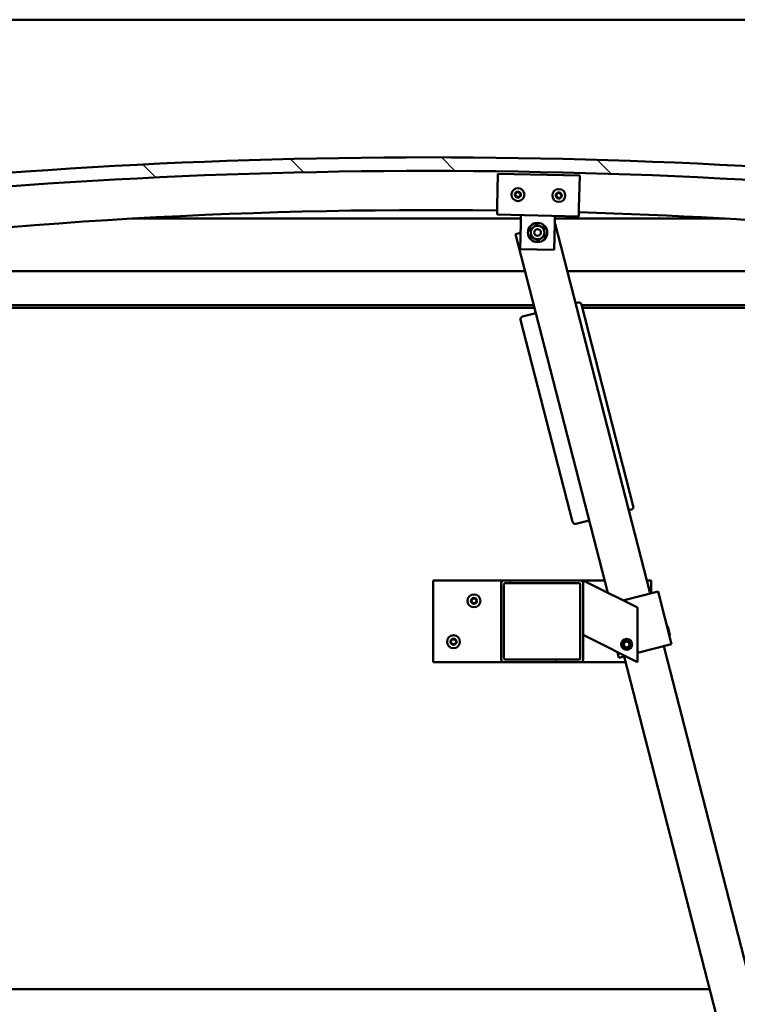
# Model space of a CAD drawing. Units: millimetres. Extents: x -6147 to 24162, y 3220 to 8837.
# Drawn here: x 6736 to 7262, y 6926 to 7649 of the extents above; entities that cross this region are included whole.
import ezdxf

# ---------------------------------------------------------------- set-up
doc = ezdxf.new("R2010")
doc.units = ezdxf.units.MM
doc.header["$LTSCALE"] = 25
for name, color, linetype, lineweight in [('Dimension (ISO)', 7, 'Continuous', 25), ('Hatch (ISO)', 7, 'Continuous', 18), ('Visible (ISO)', 7, 'Continuous', 50)]:
    doc.layers.add(name, color=color, linetype=linetype, lineweight=lineweight)
doc.styles.add('Note Text (ISO)', font='tahoma.ttf')
doc.dimstyles.new('Default (ISO)', dxfattribs={"dimscale": 25, "dimtxt": 3.5, "dimasz": 2.5, "dimexe": 3.175, "dimexo": 0, "dimgap": 0.762, "dimtad": 1, "dimrnd": 1e-08, "dimzin": 0, "dimtxsty": 'Note Text (ISO)', "dimcen": 0.09, "dimdle": 10, "dimclrd": 256, "dimclre": 256, "dimclrt": 256, "dimazin": 0, "dimtfac": 1.001486, "dimtmove": 0, "dimatfit": 3, "dimfxl": 1, "dimtolj": 1, "dimtzin": 0, "dimlwd": -1, "dimlwe": -1, "dimarcsym": 0})

# ---------------------------------------------------------------- blocks, each defined once
blk = doc.blocks.new('*D10')
at = {"layer": 'Defpoints', "color": 0, "transparency": 16777216}
for p in [(5335.86, 6940.56), (7535.86, 6940.56), (7535.86, 6618.82)]:
    blk.add_point(p, dxfattribs=at)
at = {"layer": 'Dimension (ISO)', "transparency": 16777216}
for p, q in [((5335.86, 6940.56), (5335.86, 6539.45)), ((7535.86, 6940.56), (7535.86, 6539.45)), ((5398.36, 6618.82), (7473.36, 6618.82))]:
    blk.add_line(p, q, dxfattribs=at)
for points in [[(5398.36, 6629.24), (5398.36, 6608.41), (5335.86, 6618.82)], [(7473.36, 6629.24), (7473.36, 6608.41), (7535.86, 6618.82)]]:
    blk.add_solid(points, dxfattribs=at)
at = {"layer": 'Dimension (ISO)', "transparency": 16777216, "insert": (6360.1, 6729.02), "char_height": 87.5, "attachment_point": 1, "style": 'Note Text (ISO)'}
blk.add_mtext('\\A1;2200', dxfattribs=at)

msp = doc.modelspace()

# ---------------------------------------------------------------- hatches: boundary and pattern name
at = {"layer": 'Hatch (ISO)'}
h = msp.add_hatch(dxfattribs=at)
h.set_pattern_fill('ANSI31', color=256, scale=635, angle=90.00021, style=0)
h.set_pattern_definition([(135.0002, (0, 0), (-56.1264, -56.1268), [])])
edge = h.paths.add_edge_path()
edge.add_line((6480.86, 7504.56), (6510.86, 7504.56))
edge.add_ellipse((7035.86, 3344.92), major_axis=(-525, 4159.64), ratio=1, start_angle=345.61313, end_angle=360, ccw=False)
edge.add_line((7560.86, 7504.56), (7590.86, 7504.56))
edge.add_line((7590.86, 7504.56), (7590.86, 7514.56))
edge.add_line((7590.86, 7514.56), (7560.86, 7514.56))
edge.add_ellipse((7035.86, 3354.92), major_axis=(525, 4159.64), ratio=1, start_angle=0, end_angle=14.38687)
edge.add_line((6510.86, 7514.56), (6480.86, 7514.56))
edge.add_line((6480.86, 7514.56), (6480.86, 7504.56))
h = msp.add_hatch(dxfattribs=at)
h.set_pattern_fill('ANSI31', color=256, scale=635, angle=14.99998, style=0)
h.set_pattern_definition([(60, (0, 0), (-68.74075, 39.6875), [])])
edge = h.paths.add_edge_path()
edge.add_ellipse((6500.96, 7502.66), major_axis=(-0.1, 0), ratio=1, start_angle=0, end_angle=90)
edge.add_line((6500.96, 7502.56), (6514.86, 7502.56))
edge.add_line((6514.86, 7502.56), (6515.76, 7502.56))
edge.add_ellipse((6515.76, 7502.66), major_axis=(0, -0.1), ratio=1, start_angle=0, end_angle=90)
edge.add_line((6515.86, 7502.66), (6515.86, 7504.26))
edge.add_ellipse((6515.76, 7504.26), major_axis=(0.1, 0), ratio=1, start_angle=0, end_angle=86.98358)
edge.add_ellipse((6508.36, 7363.83), major_axis=(7.41, 140.53), ratio=1, start_angle=0, end_angle=6.03285)
edge.add_ellipse((6500.96, 7504.26), major_axis=(-0.0053, 0.0999), ratio=1, start_angle=0, end_angle=86.98358)
edge.add_line((6500.86, 7504.26), (6500.86, 7502.66))
edge = h.paths.add_edge_path(flags=0)
edge.add_ellipse((6508.36, 7292.14), major_axis=(-6.5, 211.2), ratio=1, start_angle=356.47438, end_angle=360)
edge.add_line((6501.86, 7503.34), (6501.86, 7503.24))
edge.add_line((6501.86, 7503.24), (6514.86, 7503.24))
edge.add_line((6514.86, 7503.24), (6514.86, 7503.34))
edge = h.paths.add_edge_path()
edge.add_ellipse((7563.36, 7363.83), major_axis=(7.41, 140.53), ratio=1, start_angle=0, end_angle=6.03285)
edge.add_ellipse((7555.96, 7504.26), major_axis=(-0.0053, 0.0999), ratio=1, start_angle=0, end_angle=86.98358)
edge.add_line((7555.86, 7504.26), (7555.86, 7502.66))
edge.add_ellipse((7555.96, 7502.66), major_axis=(-0.1, 0), ratio=1, start_angle=0, end_angle=90)
edge.add_line((7555.96, 7502.56), (7556.86, 7502.56))
edge.add_line((7556.86, 7502.56), (7570.76, 7502.56))
edge.add_ellipse((7570.76, 7502.66), major_axis=(0, -0.1), ratio=1, start_angle=0, end_angle=90)
edge.add_line((7570.86, 7502.66), (7570.86, 7504.26))
edge.add_ellipse((7570.76, 7504.26), major_axis=(0.1, 0), ratio=1, start_angle=0, end_angle=86.98358)
edge = h.paths.add_edge_path(flags=0)
edge.add_ellipse((7563.36, 7292.14), major_axis=(-6.5, 211.2), ratio=1, start_angle=356.47438, end_angle=360)
edge.add_line((7556.86, 7503.34), (7556.86, 7503.24))
edge.add_line((7556.86, 7503.24), (7569.86, 7503.24))
edge.add_line((7569.86, 7503.24), (7569.86, 7503.34))
h = msp.add_hatch(dxfattribs=at)
h.set_pattern_fill('ANSI31', color=256, scale=635, angle=75.00018, style=0)
h.set_pattern_definition([(120.0002, (0, 0), (-68.74064, -39.6877), [])])
edge = h.paths.add_edge_path()
edge.add_ellipse((7091.19, 7235.06), major_axis=(0, 2), ratio=1, start_angle=0, end_angle=90)
edge.add_line((7089.19, 7235.06), (7089.19, 7179.06))
edge.add_ellipse((7091.19, 7179.06), major_axis=(-2, 0), ratio=1, start_angle=0, end_angle=90)
edge.add_line((7091.19, 7177.06), (7147.19, 7177.06))
edge.add_ellipse((7147.19, 7179.06), major_axis=(0, -2), ratio=1, start_angle=0, end_angle=90)
edge.add_line((7149.19, 7179.06), (7149.19, 7235.06))
edge.add_ellipse((7147.19, 7235.06), major_axis=(2, 0), ratio=1, start_angle=0, end_angle=90)
edge.add_line((7147.19, 7237.06), (7091.19, 7237.06))
edge = h.paths.add_edge_path(flags=0)
edge.add_ellipse((7146.19, 7234.06), major_axis=(0, 1), ratio=1, start_angle=270, end_angle=360)
edge.add_line((7146.19, 7235.06), (7092.19, 7235.06))
edge.add_ellipse((7092.19, 7234.06), major_axis=(-1, 0), ratio=1, start_angle=270, end_angle=360)
edge.add_line((7091.19, 7234.06), (7091.19, 7180.06))
edge.add_ellipse((7092.19, 7180.06), major_axis=(0, -1), ratio=1, start_angle=270, end_angle=360)
edge.add_line((7092.19, 7179.06), (7146.19, 7179.06))
edge.add_ellipse((7146.19, 7180.06), major_axis=(1, 0), ratio=1, start_angle=270, end_angle=360)
edge.add_line((7147.19, 7180.06), (7147.19, 7234.06))

# ---------------------------------------------------------------- linework, layer by layer
at = {"layer": 'Visible (ISO)'}
for p, q in [((7535.86, 7648.56), (5335.86, 7648.56)), ((7086.26, 7511.51), (7086.77, 7535.5)), ((7086.77, 7535.5), (7146.75, 7534.22)), ((7146.75, 7534.22), (7146.24, 7510.23)), ((7086.26, 7511.51), (7086.13, 7505.51)), ((7146.24, 7510.23), (7146.11, 7504.23)), ((7103.57, 7502.56), (6818.13, 7502.56)), ((7146.11, 7504.23), (7086.13, 7505.51)), ((7103.5, 7499.14), (7103.62, 7505.14)), ((7128.49, 7498.6), (7128.62, 7504.6)), ((7253.58, 7502.56), (7128.58, 7502.56)), ((7103.09, 7480.14), (7103.5, 7499.14)), ((7128.49, 7498.6), (7128.09, 7479.61)), ((7128.68, 7498.7), (7128.49, 7498.65)), ((7198.4, 7227.52), (7128.68, 7498.7)), ((7103.35, 7492.19), (7099.63, 7491.23)), ((7099.63, 7491.23), (7167.3, 7228)), ((7128.09, 7479.61), (7103.09, 7480.14)), ((6535.86, 7464.06), (7106.61, 7464.06)), ((7137.59, 7464.06), (7535.86, 7464.06)), ((7113.04, 7439.06), (6534.26, 7439.06)), ((7113.56, 7437.06), (6565.86, 7437.06)), ((7145.56, 7441.09), (7143.62, 7440.59)), ((7186.09, 7291.47), (7147.99, 7439.65)), ((7537.46, 7439.06), (7148.15, 7439.06)), ((7532.36, 7437.06), (7148.66, 7437.06)), ((7114.57, 7433.12), (7104.88, 7430.63)), ((7103.44, 7428.2), (7141.54, 7280.02)), ((7182.72, 7288.54), (7184.65, 7289.04)), ((7143.98, 7278.58), (7153.66, 7281.07)), ((7039.19, 7237.06), (7039.19, 7177.06)), ((7091.19, 7237.06), (7039.19, 7237.06)), ((7089.19, 7235.06), (7089.19, 7179.06)), ((7147.19, 7237.06), (7091.19, 7237.06)), ((7091.19, 7180.06), (7091.19, 7234.06)), ((7092.19, 7235.06), (7146.19, 7235.06)), ((7164.98, 7237.06), (7147.19, 7237.06)), ((7147.19, 7234.06), (7147.19, 7180.06)), ((7149.19, 7237.06), (7154.2, 7234.55)), ((7149.19, 7235.06), (7149.19, 7237.06)), ((7149.19, 7179.06), (7149.19, 7235.06)), ((7189.19, 7217.06), (7154.2, 7234.55)), ((7199.19, 7237.06), (7195.95, 7237.06)), ((7199.19, 7227.72), (7199.19, 7237.06)), ((7178.49, 7222.4), (7203.24, 7228.77)), ((7204.21, 7229.02), (7203.24, 7228.77)), ((7204.21, 7229.02), (7214.17, 7190.28)), ((7189.19, 7177.06), (7189.19, 7217.06)), ((7154.2, 7194.55), (7149.19, 7197.06)), ((7211.36, 7203.22), (7210.75, 7203.58)), ((7211.36, 7203.22), (7212.97, 7196.95)), ((7154.2, 7194.55), (7189.19, 7177.06)), ((7178.94, 7190.59), (7180.53, 7192.27)), ((7179.6, 7188.38), (7178.94, 7190.59)), ((7180.53, 7192.27), (7182.77, 7191.74)), ((7182.77, 7191.74), (7183.44, 7189.53)), ((7189.19, 7183.85), (7213.2, 7190.03)), ((7212.97, 7196.95), (7212.61, 7196.35)), ((7214.17, 7190.28), (7213.2, 7190.03)), ((7174.37, 7184.47), (7175.43, 7180.32)), ((7181.85, 7187.84), (7179.6, 7188.38)), ((7183.44, 7189.53), (7181.85, 7187.84)), ((7368.22, 6567), (7208.36, 7188.78)), ((7039.19, 7177.06), (7091.19, 7177.06)), ((7091.19, 7177.06), (7147.19, 7177.06)), ((7146.19, 7179.06), (7092.19, 7179.06)), ((7147.19, 7177.06), (7180.4, 7177.06)), ((7176.4, 7180.57), (7175.43, 7180.32)), ((7176.4, 7180.57), (7180.21, 7181.55)), ((7179.31, 7181.31), (7339.16, 6559.53)), ((5629.61, 6937.06), (7242.1, 6937.06))]:
    msp.add_line(p, q, dxfattribs=at)
for centre, radius in [((7101.44, 7520.19), 4.75), ((7131.44, 7519.55), 4.75), ((7115.86, 7492.37), 7.1), ((7115.86, 7492.37), 5), ((7115.86, 7492.37), 2.46), ((7069.19, 7222.06), 4.75), ((7054.19, 7192.06), 4.75), ((7181.19, 7190.06), 4), ((7181.19, 7190.06), 3.23)]:
    msp.add_circle(centre, radius, dxfattribs=at)
for centre, radius, start, end in [((7035.86, 3354.92), 4192.64, 82.80657, 97.19343), ((7035.86, 3344.92), 4192.64, 82.80657, 97.19343), ((7101.44, 7520.19), 2.21, 57.68117, 106.53245), ((7100.77, 7521.85), 0.45, 35.44857, 83.66814), ((7099.66, 7520.43), 0.45, 200.54548, 248.76506), ((7101.44, 7520.19), 2.21, 177.68117, 226.53245), ((7101.44, 7520.19), 2.21, 117.68117, 166.53245), ((7099.66, 7520.43), 0.45, 95.44857, 143.66814), ((7099.21, 7519.28), 0.788, 335.44857, 68.76505), ((7099.54, 7521.66), 0.788, 275.44857, 8.76505), ((7100.34, 7518.76), 0.45, 155.44857, 203.66814), ((7100.34, 7518.76), 0.45, 260.54548, 308.76505), ((7101.44, 7520.19), 2.21, 237.68117, 286.53245), ((7100.77, 7521.85), 0.45, 140.54548, 188.76506), ((7101.11, 7517.8), 0.787, 35.44857, 128.76505), ((7101.77, 7522.57), 0.787, 215.44857, 308.76505), ((7102.12, 7518.52), 0.45, 215.44857, 263.66814), ((7102.55, 7521.61), 0.45, 80.54548, 128.76506), ((7101.44, 7520.19), 2.21, 297.68117, 346.53245), ((7102.12, 7518.52), 0.45, 320.54548, 8.76505), ((7103.34, 7518.71), 0.788, 95.44857, 188.76505), ((7103.68, 7521.09), 0.788, 155.44857, 248.76505), ((7102.55, 7521.61), 0.45, 335.44857, 23.66814), ((7101.44, 7520.19), 2.21, 357.68117, 46.53245), ((7103.23, 7519.94), 0.45, 275.44857, 323.66814), ((7103.23, 7519.94), 0.45, 20.54548, 68.76506), ((7129.65, 7519.79), 0.45, 200.6203, 248.83987), ((7131.44, 7519.55), 2.21, 177.75599, 226.60727), ((7131.44, 7519.55), 2.21, 117.75599, 166.60727), ((7129.65, 7519.79), 0.45, 95.52339, 143.74295), ((7129.21, 7518.64), 0.788, 335.52339, 68.83987), ((7129.54, 7521.02), 0.788, 275.52339, 8.83987), ((7130.33, 7518.12), 0.45, 155.52339, 203.74295), ((7130.33, 7518.12), 0.45, 260.6203, 308.83987), ((7131.44, 7519.55), 2.21, 237.75599, 286.60727), ((7130.76, 7521.21), 0.45, 140.6203, 188.83987), ((7131.11, 7517.16), 0.787, 35.52339, 128.83987), ((7131.44, 7519.55), 2.21, 57.75599, 106.60727), ((7130.76, 7521.21), 0.45, 35.52339, 83.74295), ((7131.77, 7521.93), 0.787, 215.52339, 308.83987), ((7132.12, 7517.88), 0.45, 215.52339, 263.74295), ((7132.54, 7520.97), 0.45, 80.6203, 128.83987), ((7131.44, 7519.55), 2.21, 297.75599, 346.60727), ((7132.12, 7517.88), 0.45, 320.6203, 8.83987), ((7133.34, 7518.07), 0.788, 95.52339, 188.83987), ((7133.67, 7520.46), 0.788, 155.52339, 248.83987), ((7132.54, 7520.97), 0.45, 335.52339, 23.74295), ((7131.44, 7519.55), 2.21, 357.75599, 46.60727), ((7133.22, 7519.3), 0.45, 275.52339, 323.74295), ((7133.22, 7519.3), 0.45, 20.6203, 68.83987), ((7035.86, 3735.29), 3773.56, 89.23569, 97.92062), ((7035.86, 3735.29), 3773.56, 82.07938, 88.32467), ((7146.06, 7439.15), 2, 14.41817, 104.41817), ((7105.38, 7428.7), 2, 104.41817, 194.41817), ((7184.15, 7290.97), 2, 284.41817, 14.41817), ((7143.48, 7280.52), 2, 194.41817, 284.41817), ((7091.19, 7235.06), 2, 90, 180), ((7092.19, 7234.06), 1, 90, 180), ((7146.19, 7234.06), 1, 0, 90), ((7147.19, 7235.06), 2, 0, 90), ((7069.19, 7222.06), 2.21, 125.57436, 174.42564), ((7067.39, 7222.06), 0.45, 103.34176, 151.56132), ((7067.39, 7222.06), 0.45, 208.43867, 256.65824), ((7069.19, 7222.06), 2.21, 185.57436, 234.42564), ((7067.1, 7223.26), 0.787, 283.34176, 16.65824), ((7067.1, 7220.85), 0.787, 343.34176, 76.65824), ((7068.29, 7223.62), 0.45, 148.43867, 196.65824), ((7068.29, 7220.5), 0.45, 163.34176, 211.56132), ((7069.19, 7222.06), 2.21, 65.57436, 114.42564), ((7068.29, 7223.62), 0.45, 43.34176, 91.56132), ((7068.29, 7220.5), 0.45, 268.43867, 316.65824), ((7069.19, 7222.06), 2.21, 245.57436, 294.42564), ((7069.19, 7224.46), 0.787, 223.34176, 316.65824), ((7069.19, 7219.65), 0.787, 43.34176, 136.65824), ((7070.09, 7223.62), 0.45, 88.43867, 136.65824), ((7070.09, 7220.5), 0.45, 223.34176, 271.56132), ((7070.09, 7223.62), 0.45, 343.34176, 31.56132), ((7069.19, 7222.06), 2.21, 5.57436, 54.42564), ((7069.19, 7222.06), 2.21, 305.57436, 354.42564), ((7070.09, 7220.5), 0.45, 328.43867, 16.65824), ((7071.27, 7223.26), 0.787, 163.34176, 256.65824), ((7071.27, 7220.85), 0.787, 103.34176, 196.65824), ((7070.99, 7222.06), 0.45, 28.43867, 76.65824), ((7070.99, 7222.06), 0.45, 283.34176, 331.56132), ((7054.19, 7192.06), 2.21, 125.57436, 174.42564), ((7052.39, 7192.06), 0.45, 103.34176, 151.56132), ((7052.39, 7192.06), 0.45, 208.43867, 256.65824), ((7054.19, 7192.06), 2.21, 185.57436, 234.42564), ((7052.1, 7193.26), 0.787, 283.34176, 16.65824), ((7052.1, 7190.85), 0.787, 343.34176, 76.65824), ((7053.29, 7193.62), 0.45, 148.43867, 196.65824), ((7053.29, 7190.5), 0.45, 163.34176, 211.56132), ((7054.19, 7192.06), 2.21, 65.57436, 114.42564), ((7053.29, 7193.62), 0.45, 43.34176, 91.56132), ((7053.29, 7190.5), 0.45, 268.43867, 316.65824), ((7054.19, 7192.06), 2.21, 245.57436, 294.42564), ((7054.19, 7194.46), 0.787, 223.34176, 316.65824), ((7054.19, 7189.65), 0.787, 43.34176, 136.65824), ((7055.09, 7193.62), 0.45, 88.43867, 136.65824), ((7055.09, 7190.5), 0.45, 223.34176, 271.56132), ((7055.09, 7193.62), 0.45, 343.34176, 31.56132), ((7054.19, 7192.06), 2.21, 5.57436, 54.42564), ((7054.19, 7192.06), 2.21, 305.57436, 354.42564), ((7055.09, 7190.5), 0.45, 328.43867, 16.65824), ((7056.27, 7193.26), 0.787, 163.34176, 256.65824), ((7056.27, 7190.85), 0.787, 103.34176, 196.65824), ((7055.99, 7192.06), 0.45, 28.43867, 76.65824), ((7055.99, 7192.06), 0.45, 283.34176, 331.56132), ((7091.19, 7179.06), 2, 180, 270), ((7092.19, 7180.06), 1, 180, 270), ((7146.19, 7180.06), 1, 270, 0), ((7147.19, 7179.06), 2, 270, 0)]:
    msp.add_arc(centre, radius, start, end, dxfattribs=at)
for points, knots in [([(7100.42, 7522.14), (7100.45, 7522.18), (7100.49, 7522.21), (7100.59, 7522.27), (7100.64, 7522.29), (7100.74, 7522.3), (7100.78, 7522.3), (7100.82, 7522.3)], [0.17438702, 0.17438702, 0.17438702, 0.17438702, 0.18896797, 0.18896797, 0.20586323, 0.20586323, 0.21737852, 0.21737852, 0.21737852, 0.21737852]), ([(7099.24, 7520.27), (7099.22, 7520.32), (7099.21, 7520.37), (7099.21, 7520.48), (7099.22, 7520.54), (7099.26, 7520.63), (7099.27, 7520.67), (7099.3, 7520.7)], [0.17438702, 0.17438702, 0.17438702, 0.17438702, 0.18896797, 0.18896797, 0.20586323, 0.20586323, 0.21737852, 0.21737852, 0.21737852, 0.21737852]), ([(7100.26, 7518.32), (7100.22, 7518.33), (7100.17, 7518.35), (7100.07, 7518.4), (7100.02, 7518.44), (7099.96, 7518.51), (7099.94, 7518.55), (7099.93, 7518.58)], [0.17438702, 0.17438702, 0.17438702, 0.17438702, 0.18896797, 0.18896797, 0.20586323, 0.20586323, 0.21737851, 0.21737851, 0.21737851, 0.21737851]), ([(7102.47, 7518.23), (7102.44, 7518.19), (7102.4, 7518.16), (7102.3, 7518.1), (7102.25, 7518.08), (7102.15, 7518.07), (7102.11, 7518.07), (7102.07, 7518.07)], [0.17438702, 0.17438702, 0.17438702, 0.17438702, 0.18896797, 0.18896797, 0.20586323, 0.20586323, 0.21737851, 0.21737851, 0.21737851, 0.21737851]), ([(7102.62, 7522.05), (7102.67, 7522.04), (7102.72, 7522.02), (7102.82, 7521.97), (7102.87, 7521.93), (7102.92, 7521.86), (7102.95, 7521.82), (7102.96, 7521.79)], [0.17438702, 0.17438702, 0.17438702, 0.17438702, 0.18896797, 0.18896797, 0.20586323, 0.20586323, 0.21737852, 0.21737852, 0.21737852, 0.21737852]), ([(7103.65, 7520.1), (7103.67, 7520.05), (7103.68, 7520), (7103.68, 7519.89), (7103.67, 7519.83), (7103.63, 7519.74), (7103.61, 7519.7), (7103.59, 7519.67)], [0.17438702, 0.17438702, 0.17438702, 0.17438702, 0.18896797, 0.18896797, 0.20586323, 0.20586323, 0.21737852, 0.21737852, 0.21737852, 0.21737852]), ([(7129.23, 7519.63), (7129.22, 7519.68), (7129.21, 7519.73), (7129.2, 7519.84), (7129.21, 7519.9), (7129.25, 7519.99), (7129.27, 7520.02), (7129.29, 7520.06)], [0.17438702, 0.17438702, 0.17438702, 0.17438702, 0.18896797, 0.18896797, 0.20586323, 0.20586323, 0.21737852, 0.21737852, 0.21737852, 0.21737852]), ([(7130.26, 7517.68), (7130.21, 7517.69), (7130.16, 7517.71), (7130.06, 7517.76), (7130.02, 7517.8), (7129.96, 7517.87), (7129.94, 7517.91), (7129.92, 7517.94)], [0.17438702, 0.17438702, 0.17438702, 0.17438702, 0.18896797, 0.18896797, 0.20586323, 0.20586323, 0.21737851, 0.21737851, 0.21737851, 0.21737851]), ([(7130.41, 7521.5), (7130.44, 7521.54), (7130.48, 7521.57), (7130.58, 7521.63), (7130.63, 7521.65), (7130.73, 7521.66), (7130.77, 7521.66), (7130.81, 7521.66)], [0.17438702, 0.17438702, 0.17438702, 0.17438702, 0.18896797, 0.18896797, 0.20586323, 0.20586323, 0.21737852, 0.21737852, 0.21737852, 0.21737852]), ([(7132.46, 7517.59), (7132.43, 7517.56), (7132.39, 7517.52), (7132.3, 7517.46), (7132.24, 7517.44), (7132.15, 7517.43), (7132.11, 7517.43), (7132.07, 7517.43)], [0.17438702, 0.17438702, 0.17438702, 0.17438702, 0.18896797, 0.18896797, 0.20586323, 0.20586323, 0.21737851, 0.21737851, 0.21737851, 0.21737851]), ([(7132.61, 7521.41), (7132.66, 7521.4), (7132.71, 7521.39), (7132.81, 7521.33), (7132.86, 7521.29), (7132.92, 7521.22), (7132.94, 7521.19), (7132.95, 7521.15)], [0.17438702, 0.17438702, 0.17438702, 0.17438702, 0.18896797, 0.18896797, 0.20586323, 0.20586323, 0.21737852, 0.21737852, 0.21737852, 0.21737852]), ([(7133.64, 7519.46), (7133.66, 7519.41), (7133.67, 7519.36), (7133.67, 7519.25), (7133.66, 7519.19), (7133.63, 7519.1), (7133.61, 7519.07), (7133.58, 7519.04)], [0.17438702, 0.17438702, 0.17438702, 0.17438702, 0.18896797, 0.18896797, 0.20586323, 0.20586323, 0.21737852, 0.21737852, 0.21737852, 0.21737852]), ([(7066.99, 7221.84), (7066.97, 7221.89), (7066.95, 7221.93), (7066.94, 7222.04), (7066.94, 7222.11), (7066.96, 7222.2), (7066.97, 7222.24), (7066.99, 7222.27)], [0.17438702, 0.17438702, 0.17438702, 0.17438702, 0.18896797, 0.18896797, 0.20586323, 0.20586323, 0.21737852, 0.21737852, 0.21737852, 0.21737852]), ([(7067.91, 7223.85), (7067.93, 7223.89), (7067.97, 7223.93), (7068.05, 7224), (7068.11, 7224.03), (7068.2, 7224.06), (7068.24, 7224.06), (7068.28, 7224.07)], [0.17438702, 0.17438702, 0.17438702, 0.17438702, 0.18896797, 0.18896797, 0.20586323, 0.20586323, 0.21737852, 0.21737852, 0.21737852, 0.21737852]), ([(7068.28, 7220.05), (7068.23, 7220.05), (7068.18, 7220.06), (7068.07, 7220.1), (7068.02, 7220.13), (7067.95, 7220.2), (7067.93, 7220.23), (7067.91, 7220.26)], [0.17438702, 0.17438702, 0.17438702, 0.17438702, 0.18896797, 0.18896797, 0.20586323, 0.20586323, 0.21737851, 0.21737851, 0.21737851, 0.21737851]), ([(7070.1, 7224.07), (7070.15, 7224.06), (7070.2, 7224.05), (7070.31, 7224.01), (7070.36, 7223.98), (7070.43, 7223.92), (7070.45, 7223.89), (7070.47, 7223.85)], [0.17438702, 0.17438702, 0.17438702, 0.17438702, 0.18896797, 0.18896797, 0.20586323, 0.20586323, 0.21737852, 0.21737852, 0.21737852, 0.21737852]), ([(7070.47, 7220.26), (7070.45, 7220.22), (7070.41, 7220.18), (7070.33, 7220.11), (7070.27, 7220.08), (7070.18, 7220.06), (7070.14, 7220.05), (7070.1, 7220.05)], [0.17438702, 0.17438702, 0.17438702, 0.17438702, 0.18896797, 0.18896797, 0.20586323, 0.20586323, 0.21737851, 0.21737851, 0.21737851, 0.21737851]), ([(7071.38, 7222.27), (7071.41, 7222.23), (7071.43, 7222.18), (7071.44, 7222.07), (7071.44, 7222.01), (7071.42, 7221.92), (7071.4, 7221.88), (7071.38, 7221.84)], [0.17438702, 0.17438702, 0.17438702, 0.17438702, 0.18896797, 0.18896797, 0.20586323, 0.20586323, 0.21737852, 0.21737852, 0.21737852, 0.21737852]), ([(7051.99, 7191.84), (7051.97, 7191.89), (7051.95, 7191.93), (7051.94, 7192.04), (7051.94, 7192.11), (7051.96, 7192.2), (7051.97, 7192.24), (7051.99, 7192.27)], [0.17438702, 0.17438702, 0.17438702, 0.17438702, 0.18896797, 0.18896797, 0.20586323, 0.20586323, 0.21737852, 0.21737852, 0.21737852, 0.21737852]), ([(7052.91, 7193.85), (7052.93, 7193.89), (7052.97, 7193.93), (7053.05, 7194), (7053.11, 7194.03), (7053.2, 7194.06), (7053.24, 7194.06), (7053.28, 7194.07)], [0.17438702, 0.17438702, 0.17438702, 0.17438702, 0.18896797, 0.18896797, 0.20586323, 0.20586323, 0.21737852, 0.21737852, 0.21737852, 0.21737852]), ([(7053.28, 7190.05), (7053.23, 7190.05), (7053.18, 7190.06), (7053.07, 7190.1), (7053.02, 7190.13), (7052.95, 7190.2), (7052.93, 7190.23), (7052.91, 7190.26)], [0.17438702, 0.17438702, 0.17438702, 0.17438702, 0.18896797, 0.18896797, 0.20586323, 0.20586323, 0.21737851, 0.21737851, 0.21737851, 0.21737851]), ([(7055.1, 7194.07), (7055.15, 7194.06), (7055.2, 7194.05), (7055.31, 7194.01), (7055.36, 7193.98), (7055.43, 7193.92), (7055.45, 7193.89), (7055.47, 7193.85)], [0.17438702, 0.17438702, 0.17438702, 0.17438702, 0.18896797, 0.18896797, 0.20586323, 0.20586323, 0.21737852, 0.21737852, 0.21737852, 0.21737852]), ([(7055.47, 7190.26), (7055.45, 7190.22), (7055.41, 7190.18), (7055.33, 7190.11), (7055.27, 7190.08), (7055.18, 7190.06), (7055.14, 7190.05), (7055.1, 7190.05)], [0.17438702, 0.17438702, 0.17438702, 0.17438702, 0.18896797, 0.18896797, 0.20586323, 0.20586323, 0.21737851, 0.21737851, 0.21737851, 0.21737851]), ([(7056.38, 7192.27), (7056.41, 7192.23), (7056.43, 7192.18), (7056.44, 7192.07), (7056.44, 7192.01), (7056.42, 7191.92), (7056.4, 7191.88), (7056.38, 7191.84)], [0.17438702, 0.17438702, 0.17438702, 0.17438702, 0.18896797, 0.18896797, 0.20586323, 0.20586323, 0.21737852, 0.21737852, 0.21737852, 0.21737852])]:
    msp.add_open_spline(points, degree=3, knots=knots, dxfattribs=at)
for points in [[(7110.57, 7494.69), (7111.81, 7495.6), (7112.89, 7496.4)], [(7110.89, 7491.82), (7110.74, 7493.15), (7110.57, 7494.69)], [(7112.89, 7496.4), (7113.97, 7497.19), (7115.21, 7498.11)], [(7115.21, 7498.11), (7116.63, 7497.49), (7117.86, 7496.95)], [(7117.86, 7496.95), (7119.09, 7496.42), (7120.5, 7495.8)], [(7120.5, 7495.8), (7120.68, 7494.26), (7120.82, 7492.93)], [(7111.21, 7488.95), (7111.04, 7490.48), (7110.89, 7491.82)], [(7113.85, 7487.79), (7112.62, 7488.33), (7111.21, 7488.95)], [(7116.5, 7486.63), (7115.08, 7487.25), (7113.85, 7487.79)], [(7118.82, 7488.35), (7117.74, 7487.55), (7116.5, 7486.63)], [(7121.15, 7490.06), (7119.9, 7489.14), (7118.82, 7488.35)], [(7120.82, 7492.93), (7120.97, 7491.6), (7121.15, 7490.06)]]:
    msp.add_rational_spline(points, [1, 1.0379548493, 1], degree=2, dxfattribs=at)

# ---------------------------------------------------------------- dimensions: what is measured, and where the dimension line sits
at = {"layer": 'Dimension (ISO)'}
dim = msp.add_linear_dim(base=(7535.86, 6618.82), p1=(5335.86, 6940.56), p2=(7535.86, 6940.56), dimstyle='Default (ISO)', override={"dimgap": 0.762, "dimdec": 0, "dimtol": 0, "dimlim": 0, "dimtp": 0, "dimtm": 0, "dimtdec": 2, "dimtofl": 0, "dimatfit": 1}, dxfattribs=at)
dim.commit()
dim.dimension.update_dxf_attribs({"geometry": '*D10', "text_midpoint": (6485.86, 6618.82), "dimtype": 160})

doc.saveas('drawing.dxf')
